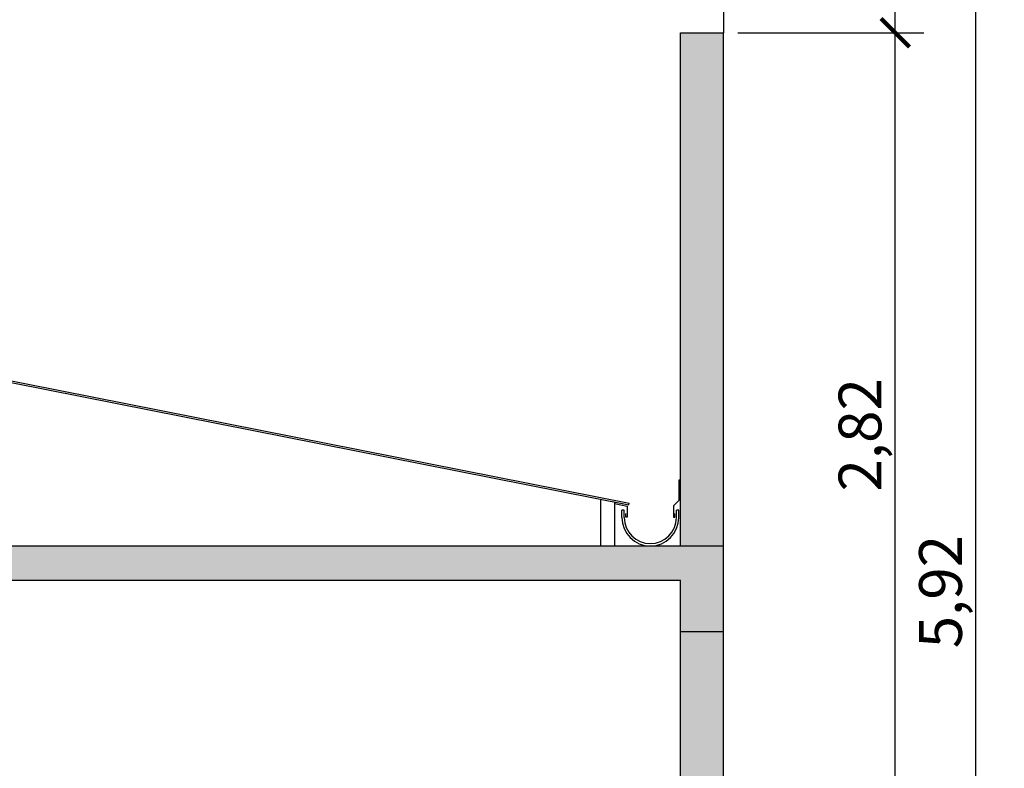
# Model space of a CAD drawing. Units: millimetres. Extents: x 2193 to 2382, y 1175 to 1344.
# Drawn here: x 2305 to 2308, y 1206 to 1209 of the extents above; entities that cross this region are included whole.
import ezdxf

# ---------------------------------------------------------------- set-up
doc = ezdxf.new("R2010")
doc.units = ezdxf.units.MM
for name, color, linetype in [('Arq-Cobertura', 3, 'Continuous'), ('Arq-Cotas', 1, 'Continuous'), ('Arq-Hachuras', 252, 'Continuous'), ('Arq-Hidraulica', 1, 'Continuous'), ('Arq-Parede', 3, 'Continuous')]:
    doc.layers.add(name, color=color, linetype=linetype)
doc.styles.get("Standard").update_dxf_attribs({"font": 'romans.shx'})
doc.dimstyles.new('Escala 1-100', dxfattribs={"dimtxt": 0.15, "dimasz": 0.1, "dimexe": 0.1, "dimexo": 0.05, "dimgap": 0.015, "dimtad": 1, "dimzin": 1, "dimtxsty": 'Standard', "dimblk": 'ARCHTICK', "dimcen": 2.5, "dimdle": 0.1, "dimclrd": 1, "dimclre": 1, "dimclrt": 2, "dimadec": 0, "dimazin": 0, "dimtfac": 1, "dimtmove": 1, "dimatfit": 3, "dimfxl": 0, "dimarcsym": 0})

# ---------------------------------------------------------------- blocks, each defined once
blk = doc.blocks.new('_ArchTick')
at = {"color": 0, "linetype": 'ByBlock', "const_width": 0.15}
blk.add_lwpolyline([(-0.5, -0.5), (0.5, 0.5)], dxfattribs=at)
blk = doc.blocks.new('*D172')
at = {"layer": 'Arq-Cotas', "color": 1, "lineweight": -2, "transparency": 16777216}
for p, q in [((2308.2272, 1203.8374), (2308.2272, 1209.9574)), ((2307.3924, 1209.8574), (2308.3272, 1209.8574)), ((2307.3924, 1203.9374), (2308.3272, 1203.9374))]:
    blk.add_line(p, q, dxfattribs=at)
at = {"layer": 'Defpoints', "color": 0, "transparency": 16777216}
for p in [(2307.3424, 1209.8574), (2308.2272, 1209.8574), (2307.3424, 1203.9374)]:
    blk.add_point(p, dxfattribs=at)
at = {"layer": 'Arq-Cotas', "color": 1, "lineweight": -2, "transparency": 16777216, "xscale": 0.1, "yscale": 0.1, "zscale": 0.1}
for p, rotation in [((2308.2272, 1209.8574), 90), ((2308.2272, 1203.9374), 270)]:
    blk.add_blockref('_ArchTick', p, dxfattribs=dict(at, rotation=rotation))
at = {"layer": 'Arq-Cotas', "color": 2, "transparency": 16777216, "insert": (2308.1229, 1206.8974), "char_height": 0.15, "attachment_point": 5, "rotation": 90}
blk.add_mtext('5,92', dxfattribs=at)
blk = doc.blocks.new('*D175')
at = {"layer": 'Arq-Cotas', "color": 1, "lineweight": -2, "transparency": 16777216}
for p, q in [((2307.945, 1205.9374), (2307.945, 1208.9574)), ((2307.3924, 1208.8574), (2308.045, 1208.8574)), ((2307.3924, 1206.0374), (2308.045, 1206.0374))]:
    blk.add_line(p, q, dxfattribs=at)
at = {"layer": 'Defpoints', "color": 0, "transparency": 16777216}
for p in [(2307.3424, 1208.8574), (2307.945, 1208.8574), (2307.3424, 1206.0374)]:
    blk.add_point(p, dxfattribs=at)
at = {"layer": 'Arq-Cotas', "color": 1, "lineweight": -2, "transparency": 16777216, "xscale": 0.1, "yscale": 0.1, "zscale": 0.1}
for p, rotation in [((2307.945, 1208.8574), 90), ((2307.945, 1206.0374), 270)]:
    blk.add_blockref('_ArchTick', p, dxfattribs=dict(at, rotation=rotation))
at = {"layer": 'Arq-Cotas', "color": 2, "transparency": 16777216, "insert": (2307.8407, 1207.4474), "char_height": 0.15, "attachment_point": 5, "rotation": 90}
blk.add_mtext('2,82', dxfattribs=at)
blk = doc.blocks.new('*D176')
at = {"layer": 'Arq-Cotas', "color": 1, "lineweight": -2, "transparency": 16777216}
for p, q in [((2307.945, 1208.7574), (2307.945, 1209.9574)), ((2307.4424, 1209.8574), (2308.045, 1209.8574)), ((2307.3924, 1208.8574), (2308.045, 1208.8574))]:
    blk.add_line(p, q, dxfattribs=at)
at = {"layer": 'Defpoints', "color": 0, "transparency": 16777216}
for p in [(2307.3924, 1209.8574), (2307.945, 1209.8574), (2307.3424, 1208.8574)]:
    blk.add_point(p, dxfattribs=at)
at = {"layer": 'Arq-Cotas', "color": 1, "lineweight": -2, "transparency": 16777216, "xscale": 0.1, "yscale": 0.1, "zscale": 0.1}
for p, rotation in [((2307.945, 1209.8574), 90), ((2307.945, 1208.8574), 270)]:
    blk.add_blockref('_ArchTick', p, dxfattribs=dict(at, rotation=rotation))
at = {"layer": 'Arq-Cotas', "color": 2, "transparency": 16777216, "insert": (2307.8407, 1209.3574), "char_height": 0.15, "attachment_point": 5, "rotation": 90}
blk.add_mtext('1,00', dxfattribs=at)

msp = doc.modelspace()

# ---------------------------------------------------------------- hatches: boundary and pattern name
at = {"layer": 'Arq-Hachuras'}
h = msp.add_hatch(color=256, dxfattribs=at)
h.dxf.hatch_style = 1
h.paths.add_polyline_path([(2307.3424, 1208.8574), (2307.1924, 1208.8574), (2307.1924, 1207.0574), (2307.3424, 1207.0574)])
h.paths.add_polyline_path([(2307.3424, 1205.4374), (2307.1924, 1205.4374), (2307.1924, 1203.9374), (2307.3424, 1203.9374)])
h.paths.add_polyline_path([(2307.1924, 1206.0374), (2307.3424, 1206.0374), (2307.3424, 1206.7574), (2307.1924, 1206.7574)])
h = msp.add_hatch(dxfattribs=at)
h.set_pattern_fill('AR-CONC', color=1, scale=0.0015)
h.paths.add_polyline_path([(2307.3424, 1207.0574), (2295.3427, 1207.0574), (2295.3427, 1206.7574), (2295.4927, 1206.7574), (2295.4927, 1206.9374), (2298.1932, 1206.9374), (2298.1932, 1206.7574), (2298.3432, 1206.7574), (2298.3432, 1206.9374), (2301.3424, 1206.9374), (2301.3424, 1206.7574), (2301.4924, 1206.7574), (2301.4924, 1206.9374), (2304.4424, 1206.9374), (2304.4424, 1206.7574), (2304.5924, 1206.7574), (2304.5924, 1206.9374), (2307.1924, 1206.9374), (2307.1924, 1206.7574), (2307.3424, 1206.7574)])

# ---------------------------------------------------------------- linework, layer by layer
at = {"layer": 'Arq-Cobertura', "color": 2}
for points in [[(2301.4924, 1208.3013), (2307.0121, 1207.2082)], [(2301.4924, 1208.2952), (2307.0109, 1207.2023)], [(2307.0109, 1207.2023), (2307.0121, 1207.2082)]]:
    msp.add_lwpolyline(points, dxfattribs=at)
at = {"layer": 'Arq-Cobertura', "color": 1}
for points in [[(2306.9116, 1207.222), (2306.9116, 1207.0574)], [(2306.9607, 1207.2123), (2306.9607, 1207.0574)], [(2306.9607, 1207.2061), (2307.0048, 1207.1974)]]:
    msp.add_lwpolyline(points, dxfattribs=at)
at = {"layer": 'Arq-Hidraulica'}
for p, q in [((2307.1874, 1207.2183), (2307.1874, 1207.289)), ((2307.0048, 1207.1974), (2307.0048, 1207.1587)), ((2307.1676, 1207.1985), (2307.1874, 1207.2183)), ((2307.1676, 1207.1985), (2307.1676, 1207.1587)), ((2307.0004, 1207.1587), (2307.0004, 1207.1716)), ((2307.0048, 1207.1587), (2307.0004, 1207.1587)), ((2307.1676, 1207.1587), (2307.172, 1207.1587)), ((2307.172, 1207.1587), (2307.172, 1207.1716))]:
    msp.add_line(p, q, dxfattribs=at)
at = {"layer": 'Arq-Hidraulica', "color": 2}
for p, q in [((2306.9947, 1207.1832), (2306.9862, 1207.1832)), ((2306.9862, 1207.1574), (2306.9862, 1207.1832)), ((2306.9947, 1207.1574), (2306.9947, 1207.1832)), ((2307.1777, 1207.1574), (2307.1777, 1207.1832)), ((2307.1862, 1207.1832), (2307.1777, 1207.1832)), ((2307.1862, 1207.1574), (2307.1862, 1207.1832))]:
    msp.add_line(p, q, dxfattribs=at)
at = {"layer": 'Arq-Hidraulica'}
msp.add_lwpolyline([(2307.1874, 1207.289), (2307.1924, 1207.289)], dxfattribs=at)
at = {"layer": 'Arq-Hidraulica', "color": 2}
for radius in [0.1, 0.0915]:
    msp.add_arc((2307.0862, 1207.1574), radius, 180, 0, dxfattribs=at)
at = {"layer": 'Arq-Parede'}
for p, q in [((2307.1924, 1207.0574), (2307.1924, 1208.8574)), ((2307.3424, 1206.0374), (2307.3424, 1208.8574)), ((2307.1924, 1206.0374), (2307.1924, 1206.9374))]:
    msp.add_line(p, q, dxfattribs=at)
at = {"layer": 'Arq-Parede', "color": 2}
msp.add_lwpolyline([(2301.3424, 1208.8574), (2301.3424, 1209.8574), (2307.3424, 1209.8574), (2307.3424, 1208.8574)], dxfattribs=at)
at = {"layer": 'Arq-Parede'}
for points in [[(2307.1924, 1208.8574), (2307.3424, 1208.8574)], [(2295.3427, 1207.0574), (2307.3424, 1207.0574)], [(2304.5924, 1206.9374), (2307.1924, 1206.9374)], [(2307.1924, 1206.7574), (2307.3424, 1206.7574)]]:
    msp.add_lwpolyline(points, dxfattribs=at)

# ---------------------------------------------------------------- dimensions: what is measured, and where the dimension line sits
at = {"layer": 'Arq-Cotas'}
for base, p1, p2, picture, middle in [((2308.2272, 1209.8574), (2307.3424, 1203.9374), (2307.3424, 1209.8574), '*D172', (2308.1229, 1206.8974)), ((2307.945, 1209.8574), (2307.3424, 1208.8574), (2307.3924, 1209.8574), '*D176', (2307.8407, 1209.3574)), ((2307.945, 1208.8574), (2307.3424, 1206.0374), (2307.3424, 1208.8574), '*D175', (2307.8407, 1207.4474))]:
    dim = msp.add_linear_dim(base=base, p1=p1, p2=p2, angle=90, dimstyle='Escala 1-100', override={"dimfxl": 1.25, "dimarcsym": 1}, dxfattribs=at)
    dim.commit()
    dim.dimension.update_dxf_attribs({"geometry": picture, "text_midpoint": middle})

doc.saveas('drawing.dxf')
